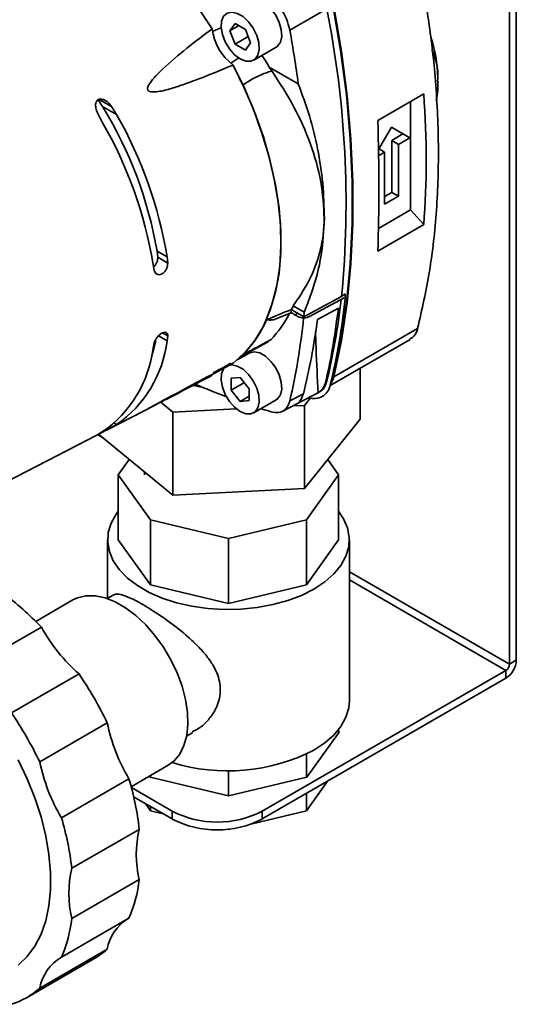
# Paper-space layout 'Blatt1' of a CAD drawing. Units: millimetres. Extents: x 0 to 2100, y 0 to 1485.
# Drawn here: x 1875 to 1931, y 294 to 404 of the extents above; entities that cross this region are included whole.
import ezdxf

# ---------------------------------------------------------------- set-up
doc = ezdxf.new("R2010")
doc.units = ezdxf.units.MM

psp = doc.layouts.new('Blatt1')

# ---------------------------------------------------------------- linework, layer by layer
at = {"color": 7, "linetype": 'Continuous', "lineweight": 35, "ltscale": 5}
for p, q in [((1931.16, 332.45), (1931.16, 420.09)), ((1930.4, 332.01), (1930.4, 419.65)), ((1909.87, 405.58), (1905.72, 403.18)), ((1898.98, 403.12), (1899.57, 403.95)), ((1898.98, 403.12), (1899.99, 403.7)), ((1899.57, 403.95), (1900.73, 403.28)), ((1899.57, 401.62), (1898.98, 403.12)), ((1899.57, 401.62), (1901.05, 402.47)), ((1900.73, 403.28), (1901.32, 401.77)), ((1900.73, 400.94), (1899.57, 401.62)), ((1901.32, 401.77), (1900.73, 400.94)), ((1901.67, 399.82), (1904.19, 401.28)), ((1903.4, 399.05), (1906.67, 397.17)), ((1903.4, 399.05), (1903.71, 398.62)), ((1900.46, 397.04), (1900.05, 397.79)), ((1922.32, 397.38), (1922.34, 397.84)), ((1915.6, 393.05), (1920.76, 396.03)), ((1884.19, 395.38), (1884.7, 394.61)), ((1885.7, 394.63), (1886.27, 393.71)), ((1919.27, 383.01), (1919.27, 395.17)), ((1922.17, 395.21), (1922.23, 395.5)), ((1884.67, 392.88), (1884.16, 393.84)), ((1886.27, 393.71), (1884.7, 394.61)), ((1915.68, 389.78), (1917.14, 392.31)), ((1917.13, 392.29), (1918.43, 391.54)), ((1917.14, 392.31), (1919.21, 391.12)), ((1918.43, 391.54), (1917.17, 390.81)), ((1918.43, 391.54), (1919.21, 391.12)), ((1917.17, 384.98), (1917.17, 390.81)), ((1917.17, 390.81), (1917.92, 390.37)), ((1919.21, 391.12), (1917.92, 390.37)), ((1917.92, 390.37), (1917.92, 384.54)), ((1916.37, 389.48), (1915.69, 389.09)), ((1916.37, 389.48), (1915.74, 389.88)), ((1916.37, 383.65), (1916.37, 389.48)), ((1917.17, 384.98), (1916.37, 384.51)), ((1917.92, 384.54), (1917.17, 384.98)), ((1917.92, 384.54), (1916.37, 383.65)), ((1919.27, 383.01), (1915.67, 380.93)), ((1920.76, 381.37), (1919.27, 383.01)), ((1909.61, 382.05), (1909.59, 382.06)), ((1920.76, 381.37), (1915.6, 378.39)), ((1890.82, 378.39), (1890.89, 377.69)), ((1890.82, 378.39), (1891.95, 377.74)), ((1890.89, 377.69), (1892.01, 377.04)), ((1891.95, 377.74), (1892.01, 377.04)), ((1890.5, 376.23), (1890.37, 376.9)), ((1907.28, 371.01), (1911.53, 373.3)), ((1911.82, 373.13), (1907.94, 371.05)), ((1911.53, 373.3), (1911.94, 373.58)), ((1911.94, 373.06), (1911.82, 373.13)), ((1911.94, 373.58), (1911.94, 373.06)), ((1904.07, 370.75), (1905.75, 371.43)), ((1905.89, 371.45), (1905.91, 371.85)), ((1905.94, 371.44), (1905.89, 371.45)), ((1905.91, 371.85), (1905.92, 371.85)), ((1907.33, 371.52), (1906.1, 372.23)), ((1906.44, 371.16), (1906.46, 371.48)), ((1907.28, 371.01), (1906.46, 371.48)), ((1907.33, 371.52), (1907.28, 371.01)), ((1908.83, 370.72), (1911.18, 371.98)), ((1903.07, 370.68), (1903.1, 370.69)), ((1903.12, 370.7), (1903.1, 370.69)), ((1906.15, 371.31), (1906.13, 371.33)), ((1906.63, 371.05), (1906.44, 371.16)), ((1910.65, 364.27), (1920.08, 369.71)), ((1892.01, 368.88), (1891.95, 368.32)), ((1903.17, 368.21), (1903.62, 368.48)), ((1910.24, 363.29), (1919.24, 368.48)), ((1890.37, 367.49), (1890.5, 368.08)), ((1901.16, 366.94), (1899.82, 366.17)), ((1913.62, 359.51), (1913.62, 365.24)), ((1899.14, 364.11), (1900.15, 364.2)), ((1899.14, 362.76), (1899.14, 364.11)), ((1900.15, 364.2), (1901.16, 362.94)), ((1909.73, 363.64), (1909.87, 363.71)), ((1909.87, 363.71), (1909.86, 363.7)), ((1900.62, 363.62), (1899.14, 362.76)), ((1900.15, 361.51), (1899.14, 362.76)), ((1901.16, 362.94), (1901.16, 361.6)), ((1900.15, 361.51), (1901.16, 362.09)), ((1901.16, 361.6), (1900.15, 361.51)), ((1901.67, 360.23), (1904.19, 361.68)), ((1904.87, 360.4), (1909.03, 362.54)), ((1905.72, 361.58), (1907.25, 362.37)), ((1907.37, 361.07), (1908.03, 361.9)), ((1885.42, 358.44), (1890.59, 361.1)), ((1891.23, 361.43), (1892.58, 360.32)), ((1892.58, 360.32), (1899.71, 360.68)), ((1906.05, 361.01), (1907.37, 361.07)), ((1907.37, 351.74), (1907.37, 361.07)), ((1892.58, 350.99), (1892.58, 360.32)), ((1907.37, 351.74), (1913.62, 359.51)), ((1886.27, 358.91), (1885.7, 358.58)), ((1868, 349.46), (1884.05, 357.73)), ((1884.16, 357.79), (1884.67, 358.09)), ((1884.25, 357.84), (1892.58, 350.99)), ((1886.46, 353.27), (1887.7, 355)), ((1909.98, 354.99), (1911.21, 353.27)), ((1890.09, 348.22), (1886.46, 353.27)), ((1886.46, 353.27), (1886.46, 345.98)), ((1889.39, 353.6), (1889.39, 353.27)), ((1911.21, 353.27), (1907.58, 348.22)), ((1911.21, 353.27), (1911.21, 345.98)), ((1892.58, 350.99), (1907.37, 351.74)), ((1898.83, 346.13), (1890.09, 348.22)), ((1890.09, 348.22), (1890.09, 340.93)), ((1907.58, 348.22), (1898.83, 346.13)), ((1907.58, 348.22), (1907.58, 340.93)), ((1885.26, 345.98), (1885.26, 339.42)), ((1890.09, 340.93), (1886.46, 345.98)), ((1898.83, 346.13), (1898.83, 338.84)), ((1911.21, 345.98), (1907.58, 340.93)), ((1912.41, 327.9), (1912.41, 345.98)), ((1898.83, 338.84), (1890.09, 340.93)), ((1907.58, 340.93), (1898.83, 338.84)), ((1885.88, 339.77), (1885.21, 339.39)), ((1881.36, 339.23), (1877.19, 336.82)), ((1877.82, 336.17), (1870.25, 331.8)), ((1930.4, 332.01), (1931.16, 332.45)), ((1882.05, 330.92), (1874.47, 326.54)), ((1930, 331.31), (1902.62, 315.51)), ((1930, 331.31), (1930, 330.44)), ((1930, 330.44), (1902.62, 314.64)), ((1885.22, 325.43), (1877.64, 321.05)), ((1894.14, 323.92), (1894.81, 324.31)), ((1911.28, 324.4), (1907.64, 319.32)), ((1911.21, 324.3), (1911.21, 324.68)), ((1911.21, 324.51), (1911.28, 324.4)), ((1907.58, 319.31), (1907.58, 321.91)), ((1887.9, 318.26), (1892.07, 320.67)), ((1890.09, 319.31), (1890.09, 319.52)), ((1898.83, 317.22), (1898.83, 320.07)), ((1887.66, 319.14), (1880.08, 314.77)), ((1890.03, 319.32), (1889.95, 319.44)), ((1898.83, 317.22), (1890.03, 319.32)), ((1907.64, 319.32), (1898.83, 317.22)), ((1909.95, 318.87), (1907.58, 315.56)), ((1892.52, 315.51), (1887.93, 318.16)), ((1907.58, 315.56), (1907.58, 317.5)), ((1892.52, 314.64), (1888.18, 317.14)), ((1890.09, 315.56), (1889.5, 316.38)), ((1890.09, 315.56), (1890.09, 316.04)), ((1891.5, 315.23), (1890.09, 315.56)), ((1892.52, 314.64), (1892.52, 315.51)), ((1907.58, 315.56), (1901.51, 314.11)), ((1902.62, 315.51), (1902.62, 314.64)), ((1888.82, 313.47), (1881.24, 309.1)), ((1898.83, 313.47), (1898.77, 313.49)), ((1899, 313.51), (1898.83, 313.47)), ((1898.83, 313.47), (1898.83, 313.49)), ((1888.82, 307.84), (1881.24, 303.46)), ((1887.66, 303.51), (1880.08, 299.13)), ((1885.22, 300.03), (1877.64, 295.66)), ((1876.16, 294.57), (1883.73, 298.95))]:
    psp.add_line(p, q, dxfattribs=at)
at = {"color": 1, "linetype": 'Continuous', "lineweight": 35, "ltscale": 5}
for p, q in [((1897.05, 403.03), (1898.04, 403.48)), ((1899.99, 400.1), (1899.11, 399.47)), ((1885.7, 394.63), (1884.33, 395.42)), ((1892.01, 368.88), (1891.44, 369.21)), ((1891.95, 368.32), (1890.98, 368.88)), ((1910.44, 364.14), (1910.57, 364.23)), ((1885.53, 358.68), (1885.7, 358.58)), ((1886.01, 359.07), (1886.27, 358.91)), ((1884.15, 357.78), (1884.69, 357.47)), ((1930.4, 332.01), (1912.41, 342.4)), ((1912.41, 341.47), (1930, 331.31))]:
    psp.add_line(p, q, dxfattribs=at)
at = {"color": 7, "linetype": 'Continuous', "lineweight": 35, "ltscale": 5, "flags": 128}
for points in [[(1897.02, 403.35), (1895.36, 405.8), (1893.58, 408.14), (1891.71, 410.33), (1889.76, 412.35), (1887.74, 414.2), (1885.67, 415.85), (1883.57, 417.29), (1881.47, 418.51), (1879.37, 419.49), (1877.31, 420.22), (1875.29, 420.71), (1873.33, 420.94), (1871.46, 420.91), (1869.68, 420.63), (1868.03, 420.09)], [(1904.19, 401.28), (1904.35, 401.39), (1904.67, 401.84), (1904.82, 402.48), (1904.77, 403.25), (1904.53, 404.07), (1904.14, 404.88), (1903.61, 405.6), (1903, 406.17), (1902.36, 406.54), (1901.74, 406.68), (1901.22, 406.56), (1901.16, 406.53)], [(1910.57, 364.23), (1911.43, 368.31), (1912.08, 372.56), (1912.51, 376.97), (1912.73, 381.52), (1912.73, 386.21), (1912.51, 391.01), (1912.08, 395.92), (1911.43, 400.92), (1910.57, 405.99)], [(1910.65, 364.27), (1911.51, 368.34), (1912.15, 372.57), (1912.58, 376.96), (1912.8, 381.49), (1912.8, 386.16), (1912.58, 390.94), (1912.15, 395.83), (1911.51, 400.8), (1910.65, 405.86)], [(1900.15, 399.97), (1899.52, 400.44), (1898.94, 401.1), (1898.47, 401.87), (1898.15, 402.69), (1898.01, 403.5), (1898.06, 404.21), (1898.29, 404.76), (1898.69, 405.11), (1899.22, 405.22), (1899.83, 405.08), (1900.47, 404.71), (1901.08, 404.14), (1901.61, 403.42), (1902.01, 402.61), (1902.24, 401.79), (1902.29, 401.03), (1902.15, 400.39), (1901.83, 399.93), (1901.36, 399.7), (1900.78, 399.71), (1900.15, 399.97)], [(1899.37, 365.8), (1900.66, 366.97), (1901.8, 368.36), (1902.76, 369.97), (1903.53, 371.78), (1904.12, 373.77), (1904.52, 375.93), (1904.72, 378.24), (1904.72, 380.67), (1904.52, 383.2), (1904.12, 385.82), (1903.53, 388.49), (1902.76, 391.2), (1901.8, 393.91), (1900.66, 396.62), (1899.37, 399.28)], [(1900.46, 397.04), (1901.59, 394.4), (1902.56, 391.75), (1903.36, 389.09), (1903.98, 386.47), (1904.42, 383.9), (1904.67, 381.4), (1904.73, 378.99), (1904.59, 376.69), (1904.27, 374.53), (1903.76, 372.52), (1903.07, 370.68)], [(1890.68, 368.33), (1890.44, 367.4), (1890.18, 366.55)], [(1904.19, 361.68), (1904.35, 361.8), (1904.67, 362.25), (1904.82, 362.89), (1904.77, 363.66), (1904.53, 364.48), (1904.14, 365.29), (1903.61, 366.01), (1903, 366.58), (1902.36, 366.95), (1901.74, 367.08), (1901.22, 366.97), (1901.16, 366.94)], [(1900.15, 360.38), (1899.52, 360.85), (1898.94, 361.5), (1898.47, 362.28), (1898.15, 363.1), (1898.01, 363.9), (1898.06, 364.61), (1898.29, 365.17), (1898.63, 365.48)], [(1898.86, 365.58), (1899.22, 365.63), (1899.83, 365.49), (1900.47, 365.12), (1901.08, 364.55), (1901.61, 363.83), (1902.01, 363.02), (1902.24, 362.2), (1902.29, 361.43), (1902.15, 360.8), (1901.83, 360.34), (1901.36, 360.11), (1900.78, 360.12), (1900.15, 360.38), (1900.15, 360.38)], [(1894.89, 363.29), (1895.62, 363.15), (1895.89, 363.11)], [(1908.43, 340.44), (1907.04, 339.74), (1905.49, 339.15), (1903.81, 338.7), (1902.05, 338.37), (1900.22, 338.19), (1898.37, 338.15), (1896.53, 338.26), (1894.73, 338.52), (1893.01, 338.91), (1891.39, 339.43), (1889.92, 340.08), (1888.61, 340.84), (1887.49, 341.69), (1886.58, 342.62), (1885.9, 343.61), (1885.46, 344.65), (1885.27, 345.72), (1885.33, 346.79), (1885.65, 347.84), (1886.21, 348.86), (1886.46, 349.21)], [(1911.21, 349.21), (1911.77, 348.35), (1912.21, 347.32), (1912.4, 346.25), (1912.34, 345.18), (1912.02, 344.13), (1911.46, 343.11), (1910.66, 342.14), (1909.65, 341.25), (1908.43, 340.44)], [(1881.36, 339.23), (1881.89, 339.48), (1882.84, 339.7), (1883.88, 339.7), (1884.99, 339.46), (1886.13, 339), (1887.29, 338.33), (1888.44, 337.47), (1889.55, 336.43), (1890.58, 335.23), (1891.53, 333.91), (1892.37, 332.5), (1893.07, 331.03), (1893.63, 329.53), (1894.02, 328.05), (1894.24, 326.6), (1894.28, 325.24), (1894.15, 323.99), (1893.84, 322.87), (1893.37, 321.92), (1892.74, 321.16), (1892.07, 320.67)], [(1912.41, 327.9), (1912.34, 327.1), (1912.02, 326.05), (1911.46, 325.03), (1910.66, 324.06), (1909.65, 323.17), (1908.43, 322.36)], [(1875.22, 321.27), (1876.23, 319.16), (1877.09, 317.01), (1877.79, 314.86), (1878.32, 312.72), (1878.68, 310.64), (1878.86, 308.62), (1878.86, 306.69), (1878.68, 304.88), (1878.32, 303.21), (1877.79, 301.69), (1877.09, 300.34), (1876.23, 299.19), (1875.22, 298.24)]]:
    psp.add_lwpolyline(points, dxfattribs=at)
at = {"color": 7, "linetype": 'Continuous', "lineweight": 35, "ltscale": 25}
for centre, radius, start, end in [((1802.11, 383.84), 109.93, 354.5006, 11.4097), ((1902.95, 404.06), 5.98, 186.8342, 233.1658), ((1845.5, 370.56), 45.99, 9.8078, 31.5348), ((1844.89, 370.01), 47.69, 9.3369, 29.7994), ((1843.4, 369.16), 47.6, 9.3611, 29.8862), ((1836.69, 381.35), 75.27, 346.4421, 353.5976), ((1836.43, 381.16), 75.95, 346.4512, 353.8816), ((1891.25, 375.85), 12.94, 315.6476, 336.485), ((1878.52, 370), 13.53, 304.9588, 352.8712), ((1877, 369.16), 13.47, 304.7056, 352.8602), ((1908.58, 364.72), 2.12, 323.4855, 347.7022), ((1908.46, 363.66), 1.83, 249.4087, 350.6021), ((1853.64, 313.26), 33.31, 43.4545, 53.4183), ((1895.47, 346.03), 20.21, 209.1883, 228.4009), ((1928.64, 332.57), 2.52, 302.6055, 357.3945), ((1929.52, 332.05), 0.878, 302.6055, 357.3945), ((1845.82, 306.34), 43.78, 25.849, 34.151), ((1838.24, 301.96), 43.78, 25.849, 34.151), ((1905.02, 329.49), 20.21, 191.5999, 210.8114), ((1898.76, 341.23), 21.2, 252.8657, 297.1393), ((1897.44, 325.12), 20.21, 191.5999, 210.8114), ((1855.72, 309.65), 33.32, 6.5833, 16.546), ((1897.57, 325.26), 10.98, 242.6097, 297.3903), ((1848.14, 305.28), 33.32, 6.5833, 16.546), ((1897.57, 324.38), 10.98, 242.6097, 297.3903), ((1900.32, 310.65), 11.84, 166.2393, 193.7607), ((1892.75, 306.28), 11.84, 166.2393, 193.7607), ((1873.39, 309.65), 15.54, 336.7077, 353.2946), ((1865.81, 305.28), 15.54, 336.7077, 353.2946), ((1890.4, 299), 5.29, 123.5117, 168.6737), ((1879.45, 306.35), 8.56, 300.0234, 312.3821), ((1882.78, 294.64), 5.24, 121.0085, 168.7901), ((1871.89, 301.96), 8.53, 287.6184, 312.3923)]:
    psp.add_arc(centre, radius, start, end, dxfattribs=at)
for centre, major_axis, ratio, start_param, end_param in [((1832.12, 424.72), (-52.76, 93.02), 0.582397, 4.108288, 4.171724), ((1838.66, 428.47), (-61.2, 88.22), 0.62527, 3.791217, 3.959036), ((1883.7, 454.47), (-20.84, 111.32), 0.218403, 3.919902, 4.087722), ((1881.7, 387.89), (120.14, 46.09), 0.185416, 4.820102, 4.843762), ((1885.4, 393.92), (-15.98, 27.21), 0.572322, 3.298798, 3.486789), ((1885.4, 393.92), (-15.98, 27.21), 0.572322, 3.510822, 3.531138), ((1906.45, 373.22), (-1.83, 1.88), 0.524326, 1.805825, 2.065632), ((1832.12, 424.66), (-54.16, 92.21), 0.572322, 3.682573, 3.802773), ((1906.27, 369.98), (1.98, -1.44), 0.442822, 1.800334, 1.936538), ((1833.92, 425.76), (-52.8, 93.1), 0.582397, 3.690277, 3.797326), ((1868.92, 382.69), (106.2, 40.67), 0.188028, 4.845349, 4.846301), ((1884.94, 455.17), (-54.15, 92.19), 0.572322, 2.479051, 2.524995), ((1884.94, 455.17), (-54.15, 92.19), 0.572322, 2.577402, 2.592572)]:
    psp.add_ellipse(centre, major_axis=major_axis, ratio=ratio, start_param=start_param, end_param=end_param, dxfattribs=at)
at = {"color": 7, "linetype": 'Continuous', "lineweight": 35, "ltscale": 5}
for points, knots in [([(1920.08, 369.71), (1920.56, 371.83), (1921.52, 376.07), (1922.28, 382.99), (1922.51, 390.28), (1922.15, 397.52), (1921.35, 404.54), (1920.5, 409.04), (1920.08, 411.3)], [0, 0, 0, 0, 0.172273, 0.345741, 0.522985, 0.701537, 0.850384, 1, 1, 1, 1]), ([(1905.72, 403.18), (1905.61, 403.61), (1905.4, 404.46), (1904.7, 405.71), (1904.05, 406.5), (1903.66, 406.85), (1903.59, 406.91)], [0, 0, 0, 0, 0.309477, 0.618952, 0.928476, 1, 1, 1, 1]), ([(1899.37, 399.28), (1897.5, 398.51), (1895.16, 397.54), (1892.27, 396.57), (1891.1, 396.29), (1890.32, 396.24), (1890.03, 396.29), (1889.88, 396.36), (1889.81, 396.43), (1889.76, 396.53), (1889.75, 396.65), (1889.79, 396.9), (1890.09, 397.4), (1890.65, 398.07), (1892.04, 399.39), (1894.14, 401.19), (1896.06, 402.63), (1897.02, 403.35)], [0, 0, 0, 0, 0.301481, 0.377168, 0.452615, 0.477496, 0.489994, 0.494322, 0.498693, 0.502658, 0.506901, 0.514157, 0.536962, 0.58955, 0.642336, 0.821109, 1, 1, 1, 1]), ([(1922.36, 397.66), (1922.31, 398.53), (1922.2, 400.29), (1921.71, 401.97), (1921.47, 402.81)], [0, 0, 0, 0, 0.4942507, 1, 1, 1, 1]), ([(1903.4, 399.05), (1903.26, 399.31), (1903.01, 399.77), (1902.71, 400.17), (1902.58, 400.35)], [0, 0, 0, 0, 0.576688, 1, 1, 1, 1]), ([(1903.71, 398.62), (1903.47, 398.54), (1903, 398.39), (1902.33, 398.12), (1901.69, 397.81), (1901.07, 397.45), (1900.66, 397.17), (1900.46, 397.04)], [0, 0, 0, 0, 0.213133, 0.40686, 0.600736, 0.79848, 1, 1, 1, 1]), ([(1909.59, 382.06), (1909.51, 383.43), (1909.36, 386.2), (1908.13, 390.43), (1906.29, 394.62), (1904.58, 397.28), (1903.71, 398.62)], [0, 0, 0, 0, 0.2489224, 0.505418, 0.7495945, 1, 1, 1, 1]), ([(1906.67, 397.17), (1907.11, 395.98), (1908, 393.59), (1908.9, 389.85), (1909.5, 386), (1909.57, 383.37), (1909.61, 382.05)], [0, 0, 0, 0, 0.2463002, 0.4939939, 0.7461936, 1, 1, 1, 1]), ([(1922.21, 395.39), (1922.26, 395.73), (1922.35, 396.42), (1922.36, 397.1), (1922.37, 397.44)], [0, 0, 0, 0, 0.499324, 1, 1, 1, 1]), ([(1884.16, 393.84), (1884.07, 394.05), (1883.93, 394.38), (1883.9, 394.84), (1883.97, 395.13), (1884.09, 395.31), (1884.24, 395.42), (1884.45, 395.47), (1884.75, 395.43), (1885.13, 395.25), (1885.47, 394.95), (1885.64, 394.71), (1885.7, 394.63)], [0, 0, 0, 0, 0.181662, 0.2949852, 0.3800417, 0.4476838, 0.4932143, 0.568052, 0.6423537, 0.7576972, 0.9229742, 1, 1, 1, 1]), ([(1906.1, 372.23), (1906.72, 373.15), (1907.99, 375.03), (1909, 377.72), (1909.51, 380.09), (1909.56, 381.4), (1909.59, 382.06)], [0, 0, 0, 0, 0.30597, 0.61987, 0.808786, 1, 1, 1, 1]), ([(1909.61, 382.05), (1909.54, 380.69), (1909.39, 377.93), (1908.44, 374.35), (1907.6, 372.21), (1907.33, 371.52)], [0, 0, 0, 0, 0.396536, 0.804736, 1, 1, 1, 1]), ([(1890.43, 376.61), (1890.5, 376.68), (1890.65, 376.83), (1890.8, 377.14), (1890.89, 377.44), (1890.89, 377.62), (1890.89, 377.69)], [0, 0, 0, 0, 0.257766, 0.534472, 0.812181, 1, 1, 1, 1]), ([(1892.01, 377.04), (1892.01, 376.93), (1892, 376.71), (1891.87, 376.37), (1891.68, 376.08), (1891.44, 375.86), (1891.18, 375.74), (1890.93, 375.73), (1890.71, 375.83), (1890.57, 376.01), (1890.52, 376.17), (1890.5, 376.23)], [0, 0, 0, 0, 0.115792, 0.231634, 0.346328, 0.46005, 0.573557, 0.687468, 0.802214, 0.918059, 1, 1, 1, 1]), ([(1905.75, 371.43), (1905.77, 371.44), (1905.81, 371.45), (1905.86, 371.45), (1905.89, 371.45)], [0, 0, 0, 0, 0.479072, 1, 1, 1, 1]), ([(1906.13, 371.33), (1906.12, 371.34), (1906.09, 371.37), (1906.03, 371.41), (1905.98, 371.43), (1905.95, 371.44), (1905.94, 371.44)], [0, 0, 0, 0, 0.287071, 0.644357, 0.859015, 1, 1, 1, 1]), ([(1911.18, 371.98), (1910.97, 370.41), (1910.59, 367.54), (1910, 364.84), (1909.73, 363.64)], [0, 0, 0, 0, 0.551062, 1, 1, 1, 1]), ([(1903.1, 370.69), (1903.25, 370.67), (1903.57, 370.63), (1903.89, 370.68), (1904.04, 370.73), (1904.07, 370.75)], [0, 0, 0, 0, 0.4329012, 0.8613904, 1, 1, 1, 1]), ([(1907.94, 371.05), (1907.86, 371.01), (1907.69, 370.93), (1907.38, 370.89), (1907.06, 370.9), (1906.8, 370.96), (1906.68, 371.03), (1906.63, 371.05)], [0, 0, 0, 0, 0.218439, 0.43688, 0.655672, 0.875385, 1, 1, 1, 1]), ([(1890.5, 368.08), (1890.53, 368.17), (1890.59, 368.36), (1890.78, 368.67), (1891.01, 368.94), (1891.22, 369.1), (1891.41, 369.21), (1891.6, 369.28), (1891.81, 369.28), (1891.96, 369.17), (1892.01, 369.02), (1892.01, 368.91), (1892.01, 368.88)], [0, 0, 0, 0, 0.117383, 0.234791, 0.351485, 0.467001, 0.500924, 0.614475, 0.728031, 0.841566, 0.955752, 1, 1, 1, 1]), ([(1908.9, 362.47), (1908.82, 364.13), (1908.71, 366.41), (1908.63, 368.73), (1908.61, 369.38)], [0, 0, 0, 0, 0.721345, 1, 1, 1, 1]), ([(1919.21, 368.54), (1919.31, 368.58), (1919.68, 368.73), (1919.94, 369.21), (1920.06, 369.63), (1920.08, 369.71)], [0, 0, 0, 0, 0.236333, 0.854274, 1, 1, 1, 1]), ([(1900.11, 366.53), (1900.62, 366.79), (1901.63, 367.3), (1902.73, 367.9), (1903.28, 368.2)], [0, 0, 0, 0, 0.499767, 1, 1, 1, 1]), ([(1900.5, 366.81), (1900.74, 366.93), (1901.23, 367.18), (1901.99, 367.58), (1902.8, 368.02), (1903.34, 368.33), (1903.62, 368.48)], [0, 0, 0, 0, 0.248588, 0.497558, 0.747982, 1, 1, 1, 1]), ([(1897.02, 364.45), (1895.4, 363.6), (1893.39, 362.55), (1891.13, 361.38), (1890.3, 360.95), (1889.86, 360.73), (1889.76, 360.67), (1889.75, 360.67), (1889.77, 360.69), (1889.83, 360.72), (1889.93, 360.77), (1890.17, 360.91), (1890.75, 361.22), (1891.6, 361.68), (1893.45, 362.66), (1896.04, 364.04), (1898.26, 365.22), (1899.37, 365.8)], [0, 0, 0, 0, 0.301512, 0.376885, 0.452615, 0.477499, 0.489998, 0.494326, 0.498698, 0.502663, 0.506907, 0.514164, 0.536971, 0.589311, 0.642319, 0.820944, 1, 1, 1, 1]), ([(1897.11, 364.73), (1897.27, 364.81), (1897.99, 365.18), (1898.62, 365.53), (1899.11, 365.79)], [0, 0, 0, 0, 0.231632, 1, 1, 1, 1]), ([(1909.86, 363.7), (1909.76, 363.39), (1909.58, 362.87), (1909.17, 362.66), (1909.01, 362.58)], [0, 0, 0, 0, 0.590842, 1, 1, 1, 1]), ([(1910.34, 363.71), (1910.37, 363.73), (1910.48, 363.86), (1910.53, 364.07), (1910.57, 364.23)], [0, 0, 0, 0, 0.217054, 1, 1, 1, 1]), ([(1908.9, 362.47), (1909.14, 362.66), (1909.52, 362.96), (1909.67, 363.45), (1909.73, 363.64)], [0, 0, 0, 0, 0.618166, 1, 1, 1, 1]), ([(1903.59, 360.35), (1903.9, 360.3), (1904.52, 360.19), (1905.25, 360.57), (1905.6, 361.12), (1905.7, 361.51), (1905.72, 361.58)], [0, 0, 0, 0, 0.309337, 0.618668, 0.928164, 1, 1, 1, 1]), ([(1906.57, 361.29), (1906.96, 361.49), (1907.74, 361.88), (1908.51, 362.28), (1908.9, 362.47)], [0, 0, 0, 0, 0.5, 1, 1, 1, 1]), ([(1907.25, 362.37), (1907.14, 362.06), (1906.98, 361.62), (1906.67, 361.37), (1906.57, 361.29)], [0, 0, 0, 0, 0.687442, 1, 1, 1, 1]), ([(1885.7, 358.58), (1885.55, 358.5), (1885.31, 358.37), (1884.88, 358.17), (1884.59, 358.02), (1884.44, 357.94), (1884.39, 357.92)], [0, 0, 0, 0, 0.4172677, 0.6947042, 0.8941145, 1, 1, 1, 1]), ([(1884.05, 357.73), (1884.07, 357.74), (1884.1, 357.75), (1884.15, 357.78), (1884.16, 357.79)], [0, 0, 0, 0, 0.7687416, 1, 1, 1, 1]), ([(1885.88, 339.76), (1886, 339.81), (1886.25, 339.92), (1886.99, 339.8), (1888.24, 339.28), (1890.14, 338.18), (1892.27, 336.74), (1894.06, 335.32), (1895.44, 334.02), (1896.39, 332.96), (1897.14, 331.88), (1897.78, 330.55), (1898.05, 328.87), (1897.6, 327.23), (1896.8, 326), (1895.94, 325.02), (1895.16, 324.62), (1894.75, 324.41)], [0, 0, 0, 0, 0.0504051, 0.1092842, 0.2019809, 0.29495, 0.3820197, 0.4748758, 0.5281191, 0.5826441, 0.6302814, 0.6791522, 0.7594109, 0.8396943, 0.8906378, 0.9430438, 1, 1, 1, 1])]:
    psp.add_open_spline(points, degree=3, knots=knots, dxfattribs=at)
at = {"color": 1, "linetype": 'Continuous', "lineweight": 35, "ltscale": 5}
psp.add_open_spline([(1922.34, 397.84), (1922.34, 397.91), (1922.39, 398.71), (1922.18, 399.81), (1921.8, 400.7), (1921.68, 400.97)], degree=3, knots=[0, 0, 0, 0, 0.0555, 0.717736, 1, 1, 1, 1], dxfattribs=at)

doc.saveas('drawing.dxf')
